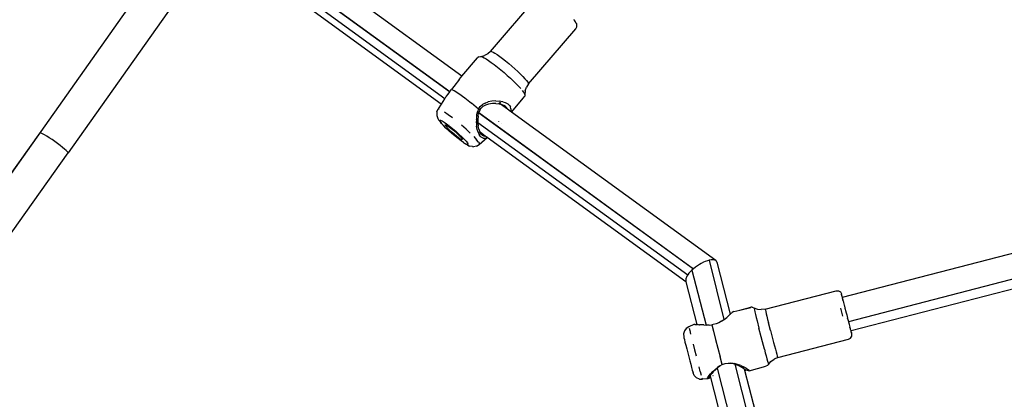
# Model space of a CAD drawing. Units: inches. Extents: x -65 to 737, y -107 to 712.
# Drawn here: x 260 to 305, y 325 to 342 of the extents above; entities that cross this region are included whole.
import ezdxf

# ---------------------------------------------------------------- set-up
doc = ezdxf.new("R2010")
doc.units = ezdxf.units.IN
doc.header["$MEASUREMENT"] = 0
doc.layers.add('VP-EQ', color=7, linetype='Continuous', true_color=0x8a3492)

# ---------------------------------------------------------------- blocks, each defined once
blk = doc.blocks.new('1312')
at = {"color": 7}
for p, q in [((-40.258, 59.534), (-48.931, 47.262)), ((-38.564, 59.16), (-44.761, 50.394)), ((-26.685, 53.919), (-33.378, 58.781)), ((-34.944, 58.327), (-27.471, 52.897)), ((-34.839, 58.721), (-27.25, 53.206)), ((-34.835, 58.73), (-27.247, 53.21)), ((-27.636, 52.639), (-34.313, 57.495)), ((-25.383, 55.047), (-23.204, 57.581)), ((-21.558, 56.513), (-21.548, 56.501)), ((-21.548, 56.501), (-21.505, 56.444)), ((-23.633, 53.559), (-21.454, 56.094)), ((-21.498, 56.432), (-21.505, 56.444)), ((-21.449, 56.366), (-21.498, 56.432)), ((-21.454, 56.094), (-21.409, 56.186)), ((-21.449, 56.366), (-21.423, 56.319)), ((-21.418, 56.289), (-21.423, 56.319)), ((-21.409, 56.186), (-21.418, 56.289)), ((-26.685, 53.919), (-25.967, 54.751)), ((-25.908, 54.798), (-25.967, 54.751)), ((-25.908, 54.798), (-25.836, 54.819)), ((-25.836, 54.819), (-25.803, 54.821)), ((-25.803, 54.821), (-25.652, 54.861)), ((-25.803, 54.821), (-25.749, 54.803)), ((-25.749, 54.803), (-25.674, 54.765)), ((-25.674, 54.765), (-25.579, 54.709)), ((-25.496, 54.941), (-25.652, 54.861)), ((-25.579, 54.709), (-25.468, 54.636)), ((-25.383, 55.047), (-25.496, 54.941)), ((-25.383, 55.047), (-25.365, 55.059)), ((-25.365, 55.059), (-25.323, 55.051)), ((-25.323, 55.051), (-25.259, 55.022)), ((-25.259, 55.022), (-25.174, 54.974)), ((-25.174, 54.974), (-25.072, 54.907)), ((-25.072, 54.907), (-24.953, 54.824)), ((-24.953, 54.824), (-24.823, 54.727)), ((-24.823, 54.727), (-24.684, 54.618)), ((-25.468, 54.636), (-25.342, 54.547)), ((-25.342, 54.547), (-25.205, 54.445)), ((-25.205, 54.445), (-25.059, 54.331)), ((-25.059, 54.331), (-24.908, 54.209)), ((-24.684, 54.618), (-24.541, 54.5)), ((-24.541, 54.5), (-24.396, 54.377)), ((-24.396, 54.377), (-24.255, 54.252)), ((-24.255, 54.252), (-24.12, 54.129)), ((-26.814, 53.762), (-26.735, 53.861)), ((-26.735, 53.861), (-26.685, 53.919)), ((-24.908, 54.209), (-24.755, 54.08)), ((-24.755, 54.08), (-24.604, 53.949)), ((-24.604, 53.949), (-24.457, 53.817)), ((-24.457, 53.817), (-24.318, 53.688)), ((-24.12, 54.129), (-23.996, 54.01)), ((-23.996, 54.01), (-23.886, 53.9)), ((-23.886, 53.9), (-23.793, 53.8)), ((-23.793, 53.8), (-23.72, 53.714)), ((-27.134, 53.351), (-27.171, 53.311)), ((-27.042, 53.458), (-27.134, 53.351)), ((-26.963, 53.559), (-27.042, 53.458)), ((-26.889, 53.659), (-26.963, 53.559)), ((-26.814, 53.762), (-26.889, 53.659)), ((-24.318, 53.688), (-24.191, 53.564)), ((-24.191, 53.564), (-24.078, 53.449)), ((-24.078, 53.449), (-23.981, 53.345)), ((-23.786, 53.245), (-23.73, 53.412)), ((-23.633, 53.559), (-23.73, 53.412)), ((-23.72, 53.714), (-23.667, 53.644)), ((-23.667, 53.644), (-23.638, 53.592)), ((-23.638, 53.592), (-23.633, 53.559)), ((-27.486, 52.875), (-27.636, 52.639)), ((-27.471, 52.897), (-27.486, 52.875)), ((-27.462, 52.912), (-27.471, 52.897)), ((-27.41, 52.994), (-27.462, 52.912)), ((-27.335, 53.095), (-27.41, 52.994)), ((-27.255, 53.199), (-27.335, 53.095)), ((-27.25, 53.206), (-27.255, 53.199)), ((-27.247, 53.21), (-27.25, 53.206)), ((-27.247, 53.21), (-27.171, 53.311)), ((-27.171, 53.311), (-27.038, 53.253)), ((-27.038, 53.253), (-26.824, 53.119)), ((-26.824, 53.119), (-26.55, 52.92)), ((-26.55, 52.92), (-26.241, 52.674)), ((-24.417, 52.271), (-23.855, 52.917)), ((-23.846, 53.178), (-23.903, 53.254)), ((-23.855, 52.917), (-23.818, 52.983)), ((-23.811, 53.119), (-23.846, 53.178)), ((-23.818, 52.983), (-23.808, 53.005)), ((-23.798, 53.079), (-23.811, 53.119)), ((-23.798, 53.079), (-23.808, 53.005)), ((-23.786, 53.245), (-23.798, 53.079)), ((-27.636, 52.639), (-27.778, 52.415)), ((-25.931, 52.409), (-26.241, 52.674)), ((-25.931, 52.409), (-25.85, 52.521)), ((-25.873, 52.349), (-25.813, 52.438)), ((-25.85, 52.521), (-25.747, 52.614)), ((-25.721, 52.523), (-25.813, 52.438)), ((-25.627, 52.684), (-25.747, 52.614)), ((-25.611, 52.587), (-25.721, 52.523)), ((-25.627, 52.684), (-25.476, 52.741)), ((-25.461, 52.637), (-25.611, 52.587)), ((-25.316, 52.773), (-25.476, 52.741)), ((-25.291, 52.663), (-25.461, 52.637)), ((-25.137, 52.785), (-25.316, 52.773)), ((-25.126, 52.664), (-25.291, 52.663)), ((-25.137, 52.785), (-24.973, 52.775)), ((-25.126, 52.664), (-24.98, 52.647)), ((-24.964, 52.668), (-24.993, 52.69)), ((-24.98, 52.647), (-24.91, 52.629)), ((-24.814, 52.744), (-24.973, 52.775)), ((-24.955, 52.718), (-24.937, 52.705)), ((-24.95, 52.658), (-24.954, 52.661)), ((-24.935, 52.708), (-24.952, 52.72)), ((-24.919, 52.691), (-24.909, 52.684)), ((-24.905, 52.687), (-24.916, 52.694)), ((-24.867, 52.618), (-24.91, 52.629)), ((-24.591, 52.398), (-24.91, 52.629)), ((-24.867, 52.618), (-24.855, 52.614)), ((-24.855, 52.614), (-24.774, 52.582)), ((-24.814, 52.744), (-24.696, 52.704)), ((-24.774, 52.582), (-24.752, 52.572)), ((-24.77, 52.586), (-24.765, 52.582)), ((-24.762, 52.585), (-24.767, 52.589)), ((-24.696, 52.538), (-24.752, 52.572)), ((-24.696, 52.704), (-24.587, 52.645)), ((-24.68, 52.527), (-24.696, 52.538)), ((-24.68, 52.527), (-24.622, 52.466)), ((-24.591, 52.398), (-24.622, 52.466)), ((-24.508, 52.577), (-24.587, 52.645)), ((-24.508, 52.577), (-24.458, 52.502)), ((-24.437, 52.419), (-24.458, 52.502)), ((-24.437, 52.419), (-24.441, 52.337)), ((-27.837, 52.249), (-27.841, 52.109)), ((-27.841, 52.109), (-27.796, 51.978)), ((-27.832, 52.284), (-27.837, 52.249)), ((-27.832, 52.284), (-27.778, 52.415)), ((-27.796, 51.978), (-27.762, 51.918)), ((-27.778, 52.415), (-27.725, 52.41)), ((-27.49, 52.28), (-27.319, 52.162)), ((-27.319, 52.162), (-27.125, 52.015)), ((-26.015, 51.934), (-26.008, 51.975)), ((-26.008, 51.975), (-26.005, 52.141)), ((-26.008, 51.975), (-25.956, 51.925)), ((-26.005, 52.141), (-25.978, 52.281)), ((-25.978, 52.281), (-25.977, 52.286)), ((-25.978, 52.281), (-25.949, 52.259)), ((-25.931, 52.409), (-25.977, 52.286)), ((-25.949, 52.088), (-25.956, 51.925)), ((-25.949, 52.088), (-25.92, 52.233)), ((-25.935, 52.256), (-25.917, 52.242)), ((-25.926, 52.243), (-25.919, 52.238)), ((-25.919, 52.238), (-25.92, 52.233)), ((-25.917, 52.242), (-25.919, 52.238)), ((-25.919, 52.238), (-16.062, 45.074)), ((-25.873, 52.349), (-25.917, 52.242)), ((-25.917, 52.242), (-16.062, 45.074)), ((-24.454, 52.297), (-24.591, 52.398)), ((-24.441, 52.337), (-24.454, 52.297)), ((-24.417, 52.271), (-24.454, 52.297)), ((-15.035, 45.455), (-24.417, 52.271)), ((-27.762, 51.918), (-27.693, 51.83)), ((-27.706, 51.872), (-27.702, 51.896)), ((-27.677, 51.82), (-27.706, 51.872)), ((-27.702, 51.896), (-27.665, 51.893)), ((-27.693, 51.83), (-27.618, 51.744)), ((-27.618, 51.744), (-27.677, 51.82)), ((-27.665, 51.893), (-27.599, 51.862)), ((-27.53, 51.648), (-27.618, 51.744)), ((-27.599, 51.862), (-27.505, 51.805)), ((-27.419, 51.537), (-27.53, 51.648)), ((-27.505, 51.805), (-27.389, 51.724)), ((-27.457, 51.679), (-27.398, 51.664)), ((-27.425, 51.615), (-27.457, 51.679)), ((-27.308, 51.487), (-27.425, 51.615)), ((-27.29, 51.415), (-27.419, 51.537)), ((-27.398, 51.664), (-27.262, 51.575)), ((-27.389, 51.724), (-27.256, 51.624)), ((-27.271, 51.692), (-27.275, 51.692)), ((-27.262, 51.575), (-27.078, 51.432)), ((-27.256, 51.624), (-27.113, 51.509)), ((-26.497, 51.483), (-26.703, 51.667)), ((-26.025, 51.778), (-26.021, 51.843)), ((-26.025, 51.778), (-26.015, 51.616)), ((-26.015, 51.934), (-26.021, 51.843)), ((-26.021, 51.843), (-25.994, 51.824)), ((-25.988, 51.474), (-26.015, 51.616)), ((-25.96, 51.766), (-25.959, 51.798)), ((-25.96, 51.766), (-25.945, 51.622)), ((-25.956, 51.925), (-25.959, 51.798)), ((-25.959, 51.798), (-16.323, 44.796)), ((-25.911, 51.48), (-25.945, 51.622)), ((-25.001, 51.828), (-24.999, 51.83)), ((-24.887, 51.748), (-24.889, 51.746)), ((-48.931, 47.262), (-46.046, 51.32)), ((-46.001, 51.305), (-46.046, 51.32)), ((-45.933, 51.273), (-46.001, 51.305)), ((-45.846, 51.225), (-45.933, 51.273)), ((-45.741, 51.162), (-45.846, 51.225)), ((-45.625, 51.088), (-45.741, 51.162)), ((-45.5, 51.005), (-45.625, 51.088)), ((-27.134, 51.326), (-27.308, 51.487)), ((-27.149, 51.289), (-27.29, 51.415)), ((-27.003, 51.166), (-27.149, 51.289)), ((-26.943, 51.167), (-27.134, 51.326)), ((-27.113, 51.509), (-26.968, 51.386)), ((-27.078, 51.432), (-26.89, 51.267)), ((-26.861, 51.052), (-27.003, 51.166)), ((-26.968, 51.386), (-26.827, 51.26)), ((-26.778, 51.047), (-26.943, 51.167)), ((-26.89, 51.267), (-26.741, 51.118)), ((-26.827, 51.26), (-26.697, 51.139)), ((-26.741, 51.118), (-26.664, 51.019)), ((-26.697, 51.139), (-26.586, 51.027)), ((-26.497, 51.483), (-26.307, 51.305)), ((-26.145, 51.142), (-26.016, 51.001)), ((-25.949, 51.347), (-25.988, 51.474)), ((-25.949, 51.347), (-25.916, 51.325)), ((-25.949, 51.347), (-25.9, 51.242)), ((-25.937, 51.346), (-25.943, 51.35)), ((-25.912, 51.328), (-25.937, 51.346)), ((-25.911, 51.48), (-25.868, 51.365)), ((-25.843, 51.16), (-25.9, 51.242)), ((-25.894, 50.778), (-25.522, 51.102)), ((-25.868, 51.365), (-25.857, 51.346)), ((-25.617, 51.171), (-25.857, 51.346)), ((-25.815, 51.272), (-25.857, 51.346)), ((-25.854, 51.279), (-25.806, 51.245)), ((-25.798, 51.246), (-25.85, 51.284)), ((-25.805, 51.125), (-25.843, 51.16)), ((-25.815, 51.272), (-25.78, 51.234)), ((-25.777, 51.101), (-25.805, 51.125)), ((-25.701, 51.177), (-25.78, 51.234)), ((-25.78, 51.234), (-25.763, 51.213)), ((-25.705, 51.071), (-25.777, 51.101)), ((-25.763, 51.213), (-25.758, 51.209)), ((-25.758, 51.209), (-25.701, 51.177)), ((-25.705, 51.071), (-25.626, 51.073)), ((-25.701, 51.177), (-25.697, 51.174)), ((-25.697, 51.174), (-25.633, 51.167)), ((-25.617, 51.171), (-25.633, 51.167)), ((-25.626, 51.073), (-25.548, 51.102)), ((-25.534, 51.111), (-25.617, 51.171)), ((-25.534, 51.111), (-25.548, 51.102)), ((-25.522, 51.102), (-25.534, 51.111)), ((-16.407, 44.474), (-25.522, 51.102)), ((-9.228, 43.774), (19.219, 51.124)), ((-45.371, 50.916), (-45.5, 51.005)), ((-45.245, 50.825), (-45.371, 50.916)), ((-45.125, 50.735), (-45.245, 50.825)), ((-45.016, 50.649), (-45.125, 50.735)), ((-44.922, 50.572), (-45.016, 50.649)), ((-26.728, 50.951), (-26.861, 51.052)), ((-26.678, 50.994), (-26.778, 51.047)), ((-26.612, 50.871), (-26.728, 50.951)), ((-26.664, 51.019), (-26.678, 50.994)), ((-26.612, 50.871), (-26.522, 50.813)), ((-26.586, 51.027), (-26.499, 50.931)), ((-26.522, 50.813), (-26.518, 50.813)), ((-26.451, 50.782), (-26.518, 50.813)), ((-26.518, 50.813), (-26.413, 50.746)), ((-26.499, 50.931), (-26.439, 50.855)), ((-26.415, 50.779), (-26.451, 50.782)), ((-26.439, 50.855), (-26.411, 50.804)), ((-26.411, 50.804), (-26.415, 50.779)), ((-26.413, 50.746), (-26.335, 50.71)), ((-26.201, 50.685), (-26.335, 50.71)), ((-26.201, 50.685), (-26.154, 50.681)), ((-26.015, 50.706), (-26.154, 50.681)), ((-25.929, 50.89), (-26.016, 51.001)), ((-26.015, 50.706), (-25.894, 50.778)), ((-25.929, 50.89), (-25.888, 50.814)), ((-47.629, 46.341), (-44.761, 50.394)), ((-44.847, 50.505), (-44.922, 50.572)), ((-44.794, 50.452), (-44.847, 50.505)), ((-44.765, 50.414), (-44.794, 50.452)), ((-44.761, 50.394), (-44.765, 50.414)), ((19.506, 50.001), (-8.949, 42.65)), ((19.619, 49.577), (-8.829, 42.228)), ((-15.787, 45.275), (-15.969, 45.152)), ((-15.706, 45.322), (-15.787, 45.275)), ((-15.599, 45.377), (-15.706, 45.322)), ((-15.52, 45.412), (-15.599, 45.377)), ((-15.419, 45.449), (-15.52, 45.412)), ((-15.346, 45.47), (-15.419, 45.449)), ((-15.251, 45.488), (-15.346, 45.47)), ((-15.346, 45.47), (-14.667, 42.745)), ((-15.197, 45.493), (-15.251, 45.488)), ((-15.127, 45.489), (-15.197, 45.493)), ((-15.082, 45.479), (-15.127, 45.489)), ((-15.035, 45.455), (-15.082, 45.479)), ((-15.01, 45.429), (-15.035, 45.455)), ((-14.99, 45.386), (-15.01, 45.429)), ((-14.99, 45.386), (-14.375, 42.996)), ((-16.364, 44.737), (-16.415, 44.616)), ((-16.323, 44.796), (-16.364, 44.737)), ((-16.268, 44.873), (-16.323, 44.796)), ((-16.133, 45.015), (-16.268, 44.873)), ((-16.062, 45.074), (-16.133, 45.015)), ((-16.133, 45.015), (-15.485, 42.496)), ((-15.969, 45.152), (-16.062, 45.074)), ((-16.415, 44.616), (-16.418, 44.517)), ((-16.418, 44.517), (-16.407, 44.474)), ((-16.407, 44.474), (-15.905, 42.523)), ((-12.771, 43.226), (-9.514, 44.067)), ((-9.514, 44.067), (-9.411, 44.067)), ((-9.411, 44.067), (-9.321, 44.014)), ((-9.321, 44.014), (-9.271, 43.924)), ((-9.271, 43.924), (-9.27, 43.917)), ((-9.265, 43.906), (-9.27, 43.917)), ((-9.263, 43.885), (-9.265, 43.906)), ((-9.263, 43.885), (-9.25, 43.829)), ((-9.252, 43.863), (-9.263, 43.885)), ((-9.234, 43.797), (-9.252, 43.863)), ((-9.25, 43.829), (-9.231, 43.774)), ((-9.228, 43.774), (-9.234, 43.797)), ((-9.231, 43.774), (-9.234, 43.773)), ((-9.229, 43.758), (-9.231, 43.774)), ((-9.231, 43.774), (-9.228, 43.774)), ((-9.229, 43.758), (-9.231, 43.751)), ((-9.231, 43.751), (-9.206, 43.653)), ((-9.228, 43.751), (-9.229, 43.758)), ((-9.206, 43.653), (-9.228, 43.751)), ((-9.195, 43.614), (-9.206, 43.653)), ((-9.195, 43.614), (-9.177, 43.536)), ((-9.177, 43.536), (-9.144, 43.405)), ((-9.144, 43.405), (-9.137, 43.385)), ((-9.137, 43.385), (-9.107, 43.264)), ((-14.461, 42.914), (-14.438, 42.937)), ((-14.438, 42.937), (-14.434, 42.937)), ((-14.408, 42.96), (-14.434, 42.937)), ((-14.408, 42.96), (-14.401, 42.973)), ((-14.401, 42.973), (-14.386, 42.987)), ((-14.386, 42.987), (-14.375, 42.996)), ((-14.375, 42.996), (-14.365, 43.003)), ((-14.365, 43.003), (-14.36, 43.007)), ((-14.365, 43.003), (-14.363, 43.005)), ((-14.363, 43.005), (-14.36, 43.007)), ((-14.355, 43.007), (-14.36, 43.007)), ((-14.351, 43.011), (-14.355, 43.007)), ((-14.351, 43.011), (-14.347, 43.017)), ((-14.351, 43.011), (-14.349, 43.016)), ((-14.349, 43.016), (-14.343, 43.021)), ((-14.347, 43.017), (-14.34, 43.02)), ((-14.347, 43.017), (-14.343, 43.017)), ((-14.319, 43.037), (-14.34, 43.02)), ((-14.313, 43.044), (-14.319, 43.037)), ((-14.313, 43.044), (-14.305, 43.05)), ((-14.286, 43.066), (-14.305, 43.05)), ((-14.241, 43.099), (-14.286, 43.066)), ((-14.21, 43.113), (-14.241, 43.099)), ((-14.21, 43.113), (-13.937, 43.181)), ((-13.937, 43.181), (-13.436, 43.312)), ((-13.937, 43.181), (-13.436, 43.306)), ((-13.36, 43.316), (-13.436, 43.312)), ((-13.36, 43.316), (-13.288, 43.292)), ((-13.288, 43.292), (-13.123, 43.227)), ((-13.288, 43.292), (-13.288, 43.287)), ((-13.288, 43.287), (-13.281, 43.252)), ((-13.281, 43.252), (-13.266, 43.189)), ((-13.266, 43.189), (-13.244, 43.1)), ((-13.244, 43.1), (-13.216, 42.985)), ((-13.216, 42.985), (-13.182, 42.849)), ((-13.123, 43.227), (-12.947, 43.204)), ((-12.771, 43.226), (-12.947, 43.204)), ((-12.771, 43.226), (-12.77, 43.218)), ((-12.77, 43.218), (-12.762, 43.179)), ((-12.762, 43.179), (-12.746, 43.112)), ((-12.746, 43.112), (-12.723, 43.017)), ((-12.723, 43.017), (-12.693, 42.897)), ((-9.317, 43.268), (-9.223, 42.904)), ((-9.107, 43.264), (-9.069, 43.115)), ((-9.069, 43.115), (-9.064, 43.097)), ((-9.064, 43.097), (-9.03, 42.963)), ((-9.03, 42.963), (-8.991, 42.812)), ((-16.045, 42.52), (-16.274, 42.417)), ((-16.005, 42.525), (-16.045, 42.52)), ((-16.005, 42.525), (-15.974, 42.524)), ((-15.974, 42.524), (-15.958, 42.524)), ((-15.941, 42.524), (-15.958, 42.524)), ((-15.951, 42.514), (-15.95, 42.509)), ((-15.937, 42.522), (-15.941, 42.524)), ((-15.937, 42.522), (-15.93, 42.522)), ((-15.934, 42.522), (-15.937, 42.522)), ((-15.93, 42.522), (-15.934, 42.522)), ((-15.93, 42.522), (-15.927, 42.524)), ((-15.927, 42.524), (-15.905, 42.523)), ((-15.873, 42.522), (-15.905, 42.523)), ((-15.873, 42.522), (-15.842, 42.515)), ((-15.842, 42.515), (-15.838, 42.518)), ((-15.838, 42.518), (-15.802, 42.514)), ((-15.802, 42.514), (-15.79, 42.512)), ((-15.725, 42.509), (-15.79, 42.512)), ((-15.593, 42.508), (-15.725, 42.509)), ((-15.593, 42.508), (-15.485, 42.496)), ((-15.473, 42.495), (-15.485, 42.496)), ((-15.346, 42.493), (-15.473, 42.495)), ((-15.346, 42.493), (-15.212, 42.508)), ((-15.159, 42.516), (-15.212, 42.508)), ((-15.212, 42.508), (-15.137, 42.209)), ((-15.021, 42.552), (-15.159, 42.516)), ((-14.897, 42.602), (-15.021, 42.552)), ((-14.779, 42.668), (-14.897, 42.602)), ((-14.779, 42.668), (-14.667, 42.745)), ((-14.658, 42.751), (-14.667, 42.745)), ((-14.658, 42.751), (-14.536, 42.848)), ((-14.536, 42.848), (-14.461, 42.914)), ((-13.182, 42.849), (-13.143, 42.693)), ((-13.143, 42.693), (-13.057, 42.358)), ((-12.693, 42.897), (-12.657, 42.757)), ((-12.657, 42.757), (-12.617, 42.598)), ((-12.527, 42.247), (-12.617, 42.598)), ((-8.986, 42.796), (-8.991, 42.812)), ((-8.986, 42.796), (-8.953, 42.667)), ((-8.953, 42.667), (-8.949, 42.65)), ((-8.949, 42.65), (-8.917, 42.531)), ((-8.917, 42.531), (-8.915, 42.527)), ((-8.915, 42.527), (-8.885, 42.407)), ((-16.478, 42.227), (-16.518, 42.091)), ((-16.518, 42.091), (-16.508, 41.95)), ((-16.393, 42.341), (-16.478, 42.227)), ((-16.274, 42.417), (-16.393, 42.341)), ((-16.261, 42.359), (-16.233, 42.244)), ((-16.233, 42.244), (-16.192, 42.076)), ((-15.137, 42.209), (-15.043, 41.84)), ((-12.953, 41.954), (-13.057, 42.358)), ((-12.527, 42.247), (-12.433, 41.88)), ((-8.862, 42.33), (-8.885, 42.407)), ((-8.856, 42.3), (-8.862, 42.33)), ((-8.85, 42.288), (-8.856, 42.3)), ((-8.844, 42.264), (-8.85, 42.288)), ((-8.844, 42.264), (-8.833, 42.227)), ((-8.833, 42.227), (-8.836, 42.226)), ((-8.829, 42.228), (-8.833, 42.227)), ((-8.833, 42.227), (-8.833, 42.213)), ((-8.833, 42.213), (-8.814, 42.147)), ((-8.817, 42.18), (-8.829, 42.228)), ((-8.804, 42.124), (-8.817, 42.18)), ((-8.814, 42.147), (-8.804, 42.124)), ((-8.804, 42.124), (-8.802, 42.104)), ((-8.802, 42.104), (-8.797, 42.093)), ((-8.796, 42.086), (-8.797, 42.093)), ((-8.797, 41.982), (-8.796, 42.086)), ((-16.508, 41.95), (-16.499, 41.911)), ((-16.499, 41.911), (-16.48, 41.832)), ((-16.48, 41.832), (-16.452, 41.717)), ((-16.452, 41.717), (-16.415, 41.574)), ((-16.415, 41.574), (-16.373, 41.408)), ((-16.077, 41.623), (-16.009, 41.359)), ((-15.043, 41.84), (-14.94, 41.439)), ((-12.893, 41.721), (-12.953, 41.954)), ((-12.807, 41.393), (-12.893, 41.721)), ((-12.433, 41.88), (-12.387, 41.704)), ((-12.387, 41.704), (-12.343, 41.54)), ((-12.197, 41.001), (-8.94, 41.842)), ((-8.94, 41.842), (-8.85, 41.893)), ((-8.85, 41.893), (-8.797, 41.982)), ((-16.373, 41.408), (-16.327, 41.228)), ((-16.327, 41.228), (-16.279, 41.043)), ((-16.009, 41.359), (-15.94, 41.089)), ((-14.94, 41.439), (-14.837, 41.041)), ((-12.807, 41.393), (-12.764, 41.227)), ((-12.764, 41.227), (-12.724, 41.079)), ((-12.343, 41.54), (-12.304, 41.39)), ((-12.304, 41.39), (-12.269, 41.261)), ((-12.269, 41.261), (-12.241, 41.155)), ((-12.241, 41.155), (-12.219, 41.074)), ((-16.279, 41.043), (-16.232, 40.862)), ((-16.232, 40.862), (-16.188, 40.695)), ((-16.188, 40.695), (-16.15, 40.549)), ((-14.855, 40.632), (-14.744, 40.69)), ((-14.744, 40.69), (-14.837, 41.041)), ((-14.744, 40.69), (-14.613, 40.734)), ((-14.613, 40.734), (-14.475, 40.754)), ((-14.475, 40.754), (-14.358, 40.753)), ((-14.358, 40.753), (-14.337, 40.753)), ((-14.233, 40.728), (-14.358, 40.753)), ((-14.337, 40.753), (-14.182, 40.729)), ((-14.233, 40.728), (-14.157, 40.702)), ((-14.034, 40.689), (-14.182, 40.729)), ((-14.157, 40.702), (-13.524, 38.163)), ((-14.157, 40.702), (-14.081, 40.676)), ((-13.947, 40.616), (-14.081, 40.676)), ((-13.884, 40.634), (-14.034, 40.689)), ((-12.724, 41.079), (-12.69, 40.951)), ((-12.69, 40.951), (-12.662, 40.846)), ((-12.669, 40.636), (-12.617, 40.692)), ((-12.662, 40.846), (-12.64, 40.767)), ((-12.64, 40.767), (-12.622, 40.722)), ((-12.634, 40.774), (-12.637, 40.786)), ((-12.622, 40.722), (-12.625, 40.718)), ((-12.625, 40.718), (-12.625, 40.715)), ((-12.621, 40.718), (-12.622, 40.722)), ((-12.617, 40.692), (-12.505, 40.829)), ((-12.505, 40.829), (-12.362, 40.935)), ((-12.197, 41.001), (-12.362, 40.935)), ((-12.219, 41.074), (-12.204, 41.023)), ((-12.204, 41.023), (-12.197, 41.001)), ((-16.15, 40.549), (-16.119, 40.433)), ((-16.119, 40.433), (-16.096, 40.351)), ((-16.096, 40.351), (-16.082, 40.307)), ((-16.025, 40.181), (-16.082, 40.307)), ((-15.75, 40.366), (-15.807, 40.579)), ((-15.771, 40.507), (-15.772, 40.51)), ((-15.75, 40.366), (-15.704, 40.196)), ((-15.348, 40.18), (-15.284, 40.258)), ((-15.196, 40.348), (-15.284, 40.258)), ((-15.283, 40.19), (-15.225, 40.269)), ((-15.151, 40.352), (-15.225, 40.269)), ((-15.196, 40.348), (-15.094, 40.433)), ((-15.053, 40.442), (-15.151, 40.352)), ((-15.094, 40.433), (-15.065, 40.454)), ((-15.065, 40.454), (-14.981, 40.536)), ((-15.065, 40.454), (-15.053, 40.442)), ((-14.977, 40.524), (-15.053, 40.442)), ((-14.981, 40.536), (-14.963, 40.553)), ((-14.981, 40.536), (-14.977, 40.524)), ((-14.951, 40.552), (-14.977, 40.524)), ((-14.977, 40.524), (-14.344, 38.061)), ((-14.963, 40.553), (-14.855, 40.632)), ((-14.903, 40.592), (-14.951, 40.552)), ((-14.855, 40.632), (-14.903, 40.592)), ((-13.947, 40.616), (-13.841, 40.559)), ((-13.884, 40.634), (-13.758, 40.579)), ((-13.841, 40.559), (-13.767, 40.515)), ((-13.767, 40.515), (-13.761, 40.51)), ((-13.761, 40.51), (-13.729, 40.489)), ((-13.649, 40.522), (-13.758, 40.579)), ((-13.729, 40.489), (-13.715, 40.479)), ((-13.729, 40.489), (-13.716, 40.435)), ((-13.716, 40.435), (-13.699, 40.431)), ((-13.716, 40.435), (-13.713, 40.426)), ((-13.715, 40.479), (-13.702, 40.47)), ((-13.698, 40.426), (-13.713, 40.426)), ((-13.713, 40.426), (-13.123, 38.132)), ((-13.713, 40.426), (-13.678, 40.42)), ((-13.702, 40.47), (-13.672, 40.444)), ((-13.689, 40.529), (-13.691, 40.537)), ((-13.678, 40.42), (-13.667, 40.424)), ((-13.672, 40.444), (-13.662, 40.425)), ((-13.667, 40.424), (-13.672, 40.425)), ((-13.667, 40.443), (-13.668, 40.449)), ((-13.667, 40.424), (-13.662, 40.425)), ((-13.595, 40.408), (-13.662, 40.425)), ((-13.649, 40.522), (-13.579, 40.48)), ((-13.592, 40.408), (-13.595, 40.408)), ((-13.585, 40.407), (-13.592, 40.408)), ((-13.542, 40.401), (-13.585, 40.407)), ((-13.579, 40.48), (-13.526, 40.441)), ((-13.51, 40.403), (-13.542, 40.401)), ((-13.504, 40.416), (-13.526, 40.441)), ((-13.51, 40.403), (-12.737, 40.604)), ((-13.505, 40.413), (-13.51, 40.403)), ((-12.669, 40.636), (-12.737, 40.604)), ((-16.022, 40.179), (-16.025, 40.181)), ((-16.022, 40.179), (-15.924, 40.081)), ((-15.792, 40.021), (-15.922, 40.079)), ((-15.792, 40.021), (-15.653, 40.014)), ((-15.672, 40.076), (-15.653, 40.014)), ((-15.653, 40.014), (-15.65, 40.012)), ((-15.41, 40.036), (-15.65, 40.012)), ((-15.42, 40.04), (-15.416, 40.068)), ((-15.41, 40.036), (-15.42, 40.04)), ((-15.392, 40.115), (-15.416, 40.068)), ((-15.403, 40.033), (-15.41, 40.036)), ((-15.362, 40.049), (-15.403, 40.033)), ((-15.392, 40.115), (-15.348, 40.18)), ((-15.362, 40.049), (-15.329, 40.069)), ((-15.338, 40.123), (-15.34, 40.132)), ((-15.33, 40.093), (-15.333, 40.104)), ((-15.317, 40.132), (-15.33, 40.093)), ((-15.33, 40.093), (-15.322, 40.079)), ((-15.329, 40.069), (-15.325, 40.071)), ((-15.322, 40.073), (-15.325, 40.071)), ((-15.322, 40.079), (-15.317, 40.08)), ((-15.322, 40.073), (-15.322, 40.079)), ((-15.317, 40.132), (-15.298, 40.164)), ((-15.317, 40.08), (-15.296, 40.088)), ((-15.283, 40.19), (-15.298, 40.164)), ((-15.298, 40.164), (-15.281, 40.098)), ((-15.281, 40.098), (-15.296, 40.088)), ((-15.296, 40.088), (-15.28, 40.096)), ((-15.281, 40.098), (-15.28, 40.096)), ((-15.28, 40.096), (-14.723, 37.932)), ((-15.163, 40.176), (-15.17, 40.168)), ((-15.164, 40.172), (-15.17, 40.168))]:
    blk.add_line(p, q, dxfattribs=at)

msp = doc.modelspace()

# ---------------------------------------------------------------- block references
at = {"layer": 'VP-EQ'}
msp.add_blockref('1312', (307.112, 285.672), dxfattribs=at)

doc.saveas('drawing.dxf')
